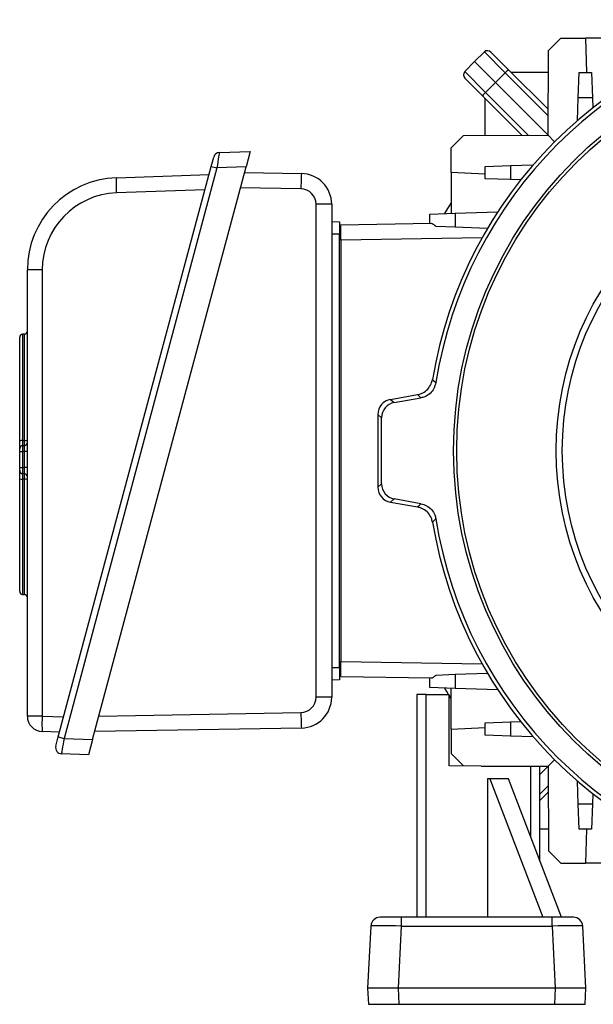
# Model space of a CAD drawing. Units: millimetres. Extents: x -1670 to 1062, y -962 to 962.
# Drawn here: x -218 to -31, y -196 to 125 of the extents above; entities that cross this region are included whole.
import ezdxf

# ---------------------------------------------------------------- set-up
doc = ezdxf.new("R2010")
doc.units = ezdxf.units.MM

msp = doc.modelspace()

# ---------------------------------------------------------------- linework, layer by layer
at = {"color": 7, "linetype": 'Continuous', "lineweight": 25}
for p, q in [((-45.94, 114.7), (-41.92, 118.71)), ((-41.92, 118.71), (-33.92, 118.71)), ((-33.92, 118.71), (-33.52, 107.62)), ((-20.67, 118.71), (-33.92, 118.71)), ((-66.74, 114.25), (-70, 111.1)), ((-59.97, 107.48), (-66.74, 114.25)), ((-64.64, 114.23), (-58.89, 108.48)), ((-46.04, 87.14), (-45.94, 114.7)), ((-73.14, 107.85), (-70, 111.1)), ((-70, 111.1), (-63.17, 104.28)), ((-73.14, 107.85), (-66.37, 101.08)), ((-67.38, 100), (-73.12, 105.74)), ((-59.97, 107.48), (-63.17, 104.28)), ((-46.01, 93.52), (-59.97, 107.48)), ((-58.89, 108.48), (-46.01, 95.6)), ((-45.96, 107.62), (-58.03, 107.62)), ((-36.21, 99.36), (-35.92, 107.62)), ((-35.92, 107.62), (-31.92, 107.62)), ((-31.92, 107.62), (-31.64, 99.36)), ((-66.37, 101.08), (-63.17, 104.28)), ((-63.17, 104.28), (-46.04, 87.14)), ((-54.49, 87.11), (-67.38, 100)), ((-66.37, 101.08), (-52.41, 87.12)), ((-36.47, 91.96), (-36.21, 99.36)), ((-31.64, 99.36), (-36.21, 99.36)), ((-31.64, 99.36), (-31.52, 96.06)), ((-66.51, 87.07), (-66.51, 99.13)), ((-77.61, 83.03), (-73.59, 87.04)), ((-73.59, 87.04), (-46.04, 87.14)), ((-43.92, 85.03), (-46.04, 87.14)), ((-152.93, 81.53), (-142.91, 81.88)), ((-142.91, 81.88), (-144.25, 76.88)), ((-77.61, 75.03), (-77.61, 83.03)), ((-205.32, -108.53), (-155.59, 77.05)), ((-194.15, -109.35), (-144.25, 76.88)), ((-155.59, 77.05), (-154.79, 80.05)), ((-155.59, 77.05), (-153.73, 76.55)), ((-144.25, 76.88), (-153.73, 76.55)), ((-66.51, 77.03), (-58.25, 77.32)), ((-66.51, 73.03), (-66.51, 77.03)), ((-58.25, 77.32), (-50.86, 77.58)), ((-58.25, 77.32), (-58.25, 72.74)), ((-153.73, 76.55), (-203.45, -109.03)), ((-186.42, 73.36), (-156.3, 74.41)), ((-144.75, 75.02), (-126.25, 74.7)), ((-66.51, 74.55), (-77.61, 75.03)), ((-77.61, 75.03), (-77.61, 61.77)), ((-58.25, 72.74), (-66.51, 73.03)), ((-54.95, 72.63), (-58.25, 72.74)), ((-157.64, 69.41), (-186.42, 68.41)), ((-121.51, -95.62), (-121.51, 64.73)), ((-116.42, 64.7), (-116.42, -95.64)), ((-84.51, 61.53), (-76.25, 61.82)), ((-84.51, 58.54), (-84.51, 61.53)), ((-76.25, 61.82), (-62.38, 62.3)), ((-76.25, 61.82), (-76.25, 57.24)), ((-116.42, 59.12), (-113.92, 59.03)), ((-113.42, 58.03), (-84.08, 58.54)), ((-113.42, 53.03), (-113.42, 58.03)), ((-113.92, 55.03), (-116.42, 55.03)), ((-113.92, -85.97), (-113.92, 55.03)), ((-76.25, 57.24), (-82.46, 57.46)), ((-65.76, 56.88), (-76.25, 57.24)), ((-113.42, 53.03), (-113.42, -83.97)), ((-215.38, -101.82), (-215.38, 43.38)), ((-210.54, 43.42), (-210.54, -101.78)), ((-216.31, 22.5), (-216.94, 22.45)), ((-217.88, -12.31), (-217.88, 21.45)), ((-97.3, 1.26), (-88.52, 2.81)), ((-97.3, 1.26), (-96.05, 0.21)), ((-96.05, 0.21), (-87.43, 1.73)), ((-100.18, -4.71), (-101.42, -3.66)), ((-101.42, -3.66), (-101.42, -27.28)), ((-100.18, -26.23), (-100.18, -4.71)), ((-216.94, -12.13), (-216.31, -12.09)), ((-217.88, -15.75), (-217.88, -14.76)), ((-217.88, -20.91), (-217.88, -15.75)), ((-217.88, -15.75), (-216.94, -15.75)), ((-216.94, -13.76), (-216.31, -13.72)), ((-216.31, -15.71), (-216.94, -15.75)), ((-216.94, -15.75), (-216.94, -20.91)), ((-216.31, -20.95), (-216.31, -15.71)), ((-215.38, -15.71), (-216.31, -15.71)), ((-217.88, -20.91), (-216.94, -20.91)), ((-217.88, -21.91), (-217.88, -20.91)), ((-216.94, -20.91), (-216.31, -20.95)), ((-215.38, -20.95), (-216.31, -20.95)), ((-217.88, -61.18), (-217.88, -24.56)), ((-216.31, -22.95), (-216.94, -22.9)), ((-216.31, -24.72), (-216.94, -24.67)), ((-101.42, -27.28), (-100.18, -26.23)), ((-96.05, -31.15), (-97.3, -32.2)), ((-87.43, -32.67), (-96.05, -31.15)), ((-97.3, -32.2), (-88.52, -33.75)), ((-216.94, -62.18), (-216.31, -62.22)), ((-116.42, -85.97), (-113.92, -85.97)), ((-113.42, -88.97), (-113.42, -83.97)), ((-84.08, -89.48), (-113.42, -88.97)), ((-84.51, -92.47), (-84.51, -89.47)), ((-82.46, -88.4), (-76.25, -88.18)), ((-76.25, -88.18), (-65.76, -87.81)), ((-76.25, -88.18), (-76.25, -92.76)), ((-113.92, -89.97), (-116.42, -90.06)), ((-76.25, -92.76), (-84.51, -92.47)), ((-77.61, -105.97), (-77.61, -92.71)), ((-62.38, -93.24), (-76.25, -92.76)), ((-88.72, -94.71), (-88.72, -167.21)), ((-85.72, -94.71), (-88.72, -94.71)), ((-85.72, -167.21), (-85.72, -94.71)), ((-85.72, -94.71), (-78.23, -94.71)), ((-78.23, -117.97), (-78.23, -94.71)), ((-77.61, -96.02), (-78.23, -94.96)), ((-210.54, -101.78), (-203.58, -102.02)), ((-126.25, -105.64), (-193.47, -106.81)), ((-77.61, -105.97), (-66.51, -105.49)), ((-66.51, -103.97), (-58.25, -103.68)), ((-66.51, -107.97), (-66.51, -103.97)), ((-58.25, -103.68), (-54.95, -103.57)), ((-58.25, -103.68), (-58.25, -108.26)), ((-204.91, -107.02), (-210.55, -106.82)), ((-206.12, -111.52), (-205.32, -108.53)), ((-205.32, -108.53), (-203.45, -109.03)), ((-77.61, -105.97), (-77.61, -113.97)), ((-58.25, -108.26), (-66.51, -107.97)), ((-50.86, -108.52), (-58.25, -108.26)), ((-203.45, -109.03), (-194.15, -109.35)), ((-194.15, -109.35), (-195.49, -114.35)), ((-195.49, -114.35), (-204.26, -114.04)), ((-77.61, -113.97), (-73.59, -117.98)), ((-67.85, -118), (-78.23, -117.97)), ((-67.85, -118), (-46.04, -118.08)), ((-48.72, -148.93), (-48.72, -118.07)), ((-48.72, -120.77), (-46.04, -118.08)), ((-43.92, -115.97), (-46.04, -118.08)), ((-46.04, -118.08), (-45.94, -145.64)), ((-65.72, -122.21), (-65.72, -167.21)), ((-64.96, -122.21), (-65.72, -122.21)), ((-64.96, -122.21), (-47.72, -167.21)), ((-58.96, -122.21), (-64.96, -122.21)), ((-41.72, -167.21), (-58.96, -122.21)), ((-36.21, -130.29), (-36.47, -122.9)), ((-46.01, -126.54), (-48.72, -129.25)), ((-31.52, -127), (-31.64, -130.29)), ((-36.21, -130.29), (-31.64, -130.29)), ((-35.92, -138.56), (-36.21, -130.29)), ((-31.64, -130.29), (-31.92, -138.56)), ((-45.96, -138.56), (-48.72, -138.56)), ((-31.92, -138.56), (-35.92, -138.56)), ((-33.52, -138.56), (-33.92, -149.65)), ((-45.94, -145.64), (-41.92, -149.65)), ((-41.92, -149.65), (-33.92, -149.65)), ((-20.67, -149.65), (-33.92, -149.65)), ((-93.68, -167.21), (-100.67, -167.21)), ((-44.77, -167.21), (-93.68, -167.21)), ((-93.68, -170.05), (-93.68, -167.21)), ((-37.78, -167.21), (-44.77, -167.21)), ((-44.77, -170.05), (-44.77, -167.21)), ((-103.67, -170.05), (-104.72, -190.21)), ((-94.74, -190.21), (-93.68, -170.05)), ((-93.68, -170.05), (-44.77, -170.05)), ((-44.77, -170.05), (-43.71, -190.21)), ((-33.72, -190.21), (-34.78, -170.05)), ((-94.74, -190.21), (-104.72, -190.21)), ((-104.72, -190.21), (-104.45, -195.51)), ((-94.46, -195.51), (-94.74, -190.21)), ((-43.71, -190.21), (-94.74, -190.21)), ((-43.71, -190.21), (-43.99, -195.51)), ((-33.72, -190.21), (-43.71, -190.21)), ((-34, -195.51), (-33.72, -190.21)), ((-104.45, -195.51), (-94.46, -195.51)), ((-94.46, -195.51), (-43.99, -195.51)), ((-43.99, -195.51), (-34, -195.51))]:
    msp.add_line(p, q, dxfattribs=at)
at = {"color": 8, "linetype": 'Continuous', "lineweight": 25}
for p, q in [((-126.42, 69.73), (-146.08, 70.07)), ((-67.51, 53.83), (-113.42, 53.03)), ((-216.94, 22.45), (-216.94, -12.13)), ((-216.31, -12.09), (-216.31, 22.5)), ((-216.94, -24.67), (-216.94, -62.18)), ((-216.31, -62.22), (-216.31, -24.72)), ((-113.42, -83.97), (-67.51, -84.77)), ((-192.12, -101.77), (-126.42, -100.62)), ((-51.72, -118.06), (-51.72, -141.1)), ((-48.72, -127.17), (-46.01, -124.46))]:
    msp.add_line(p, q, dxfattribs=at)
at = {"color": 7, "linetype": 'Continuous', "lineweight": 25, "flags": 128}
for points in [[(-79.57, 61.7), (-78.96, 62.78), (-77.61, 65.08)], [(-83.64, 7.73), (-83.28, 7.38), (-82.55, 6.69)], [(-87.43, 1.73), (-87.9, 2.2), (-88.52, 2.81)], [(-88.52, -33.75), (-87.9, -33.14), (-87.43, -32.67)], [(-82.55, -37.63), (-82.78, -37.86), (-83.64, -38.67)], [(-78.38, -94.71), (-78.96, -93.72), (-79.57, -92.64)]]:
    msp.add_lwpolyline(points, dxfattribs=at)
at = {"color": 7, "linetype": 'Continuous', "lineweight": 25}
for radius in [133.35, 132.35, 100, 98]:
    msp.add_circle((56.58, -15.47), radius, dxfattribs=at)
for centre, radius, start, end in [((56.58, -15.47), 142.12, 99.3959, 170.6041), ((56.58, -15.47), 140.88, 99.0519, 170.9481), ((-65.7, 113.17), 1.5, 45, 134), ((-72.06, 106.8), 1.5, 136, 225), ((-52.26, 100.29), 10.54, 128.9542, 136.9779), ((-59.18, 93.37), 10.54, 133.0221, 141.0458), ((-152.86, 79.53), 2, 92, 165), ((-52.95, 69.68), 73.47, 176.0837, 179.9678), ((-126.42, 64.7), 10, 0, 89), ((-185.38, 43.38), 30, 92, 180), ((-149.42, 70.93), 37.09, 176.2407, 183.8969), ((-185.54, 43.42), 25, 92, 180), ((-126.51, 64.73), 5, 0, 89), ((-120.22, -218.25), 282.98, 89.2308, 90.2602), ((-211.72, -88.67), 132.1, 89.4877, 91.5834), ((-216.88, 21.45), 1, 94, 180), ((-216.38, 23.49), 1, 274, 0), ((-217.16, -13.51), 1.4, 81.2644, 120.9116), ((-216.09, -10.71), 1.39, 261.2372, 301.0363), ((-216.38, -12.72), 1, 274, 0), ((-216.88, -14.76), 1, 94, 180), ((-216.88, -21.91), 1, 180, 266), ((-217.16, -22.59), 2.09, 250.1165, 275.9838), ((-216.38, -23.95), 1, 0, 86), ((-216.09, -26.78), 2.08, 69.9672, 96.0249), ((56.58, -15.47), 140.88, 189.0519, 260.9481), ((56.58, -15.47), 142.12, 189.3959, 260.6041), ((-216.88, -61.18), 1, 180, 266), ((-216.38, -63.22), 1, 0, 86), ((-126.51, -95.62), 5, 271, 0), ((-126.42, -95.64), 10, 271, 0), ((-120.22, -378.6), 282.98, 89.2308, 90.2602), ((-211.72, -233.88), 132.1, 89.4877, 91.5834), ((-210.38, -101.82), 5, 180, 268), ((-173.34, -104.34), 37.29, 176.0563, 183.8085), ((-51.36, -100.57), 75.06, 180.0385, 183.8746), ((-204.19, -112.04), 2, 165, 268), ((-100.67, -170.21), 3, 90, 177), ((-37.78, -170.21), 3, 3, 90)]:
    msp.add_arc(centre, radius, start, end, dxfattribs=at)
for centre, major_axis, ratio, start_param, end_param in [((-153.67, 76.5), (0.74, 5.03), 0.012916, 0.00237, 1.562962), ((-96.42, -3.67), (-3.83, 3.22), 0.998963, 5.585565, 6.980806), ((-95.18, -4.71), (-3.83, 3.22), 0.998963, 5.585565, 6.980806), ((-216.88, -15.76), (-0.07, 2), 0.034751, 0.001216, 1.567147), ((-216.38, -15.72), (0.07, 2.01), 0.034415, 4.720869, 6.286799), ((-216.88, -20.9), (0.07, 2), 0.034751, 1.574446, 3.140376), ((-216.38, -20.94), (-0.07, 2.01), 0.034415, 3.137979, 4.703909), ((-96.42, -27.27), (-3.83, -3.22), 0.998963, 5.585565, 6.980806), ((-95.18, -26.23), (-3.83, -3.22), 0.998963, 5.585565, 6.980806), ((-203.39, -109.07), (0.87, 4.97), 0.013346, 1.564795, 3.143442), ((-93.66, -170.21), (10.01, -0.16), 0.015658, 1.572961, 3.141018), ((-44.79, -170.21), (10.01, 0.16), 0.015658, 0.000575, 1.568632)]:
    msp.add_ellipse(centre, major_axis=major_axis, ratio=ratio, start_param=start_param, end_param=end_param, dxfattribs=at)
for points, knots in [([(-113.92, 59.03), (-113.92, 58.97), (-113.92, 58.87), (-113.92, 58.08), (-113.92, 57.03), (-113.92, 55.94), (-113.92, 55.26), (-113.92, 55.03)], [0, 0, 0, 0, 0.244657, 0.459599, 0.674524, 0.889137, 1, 1, 1, 1]), ([(-84.08, 58.54), (-83.9, 58.55), (-83.66, 58.44), (-83.1, 58.06), (-82.78, 57.8), (-82.46, 57.46)], [0, 0, 0, 0, 0.5, 0.5, 1, 1, 1, 1]), ([(-88.52, 2.81), (-88.09, 2.91), (-87, 3.18), (-85.48, 4.17), (-84.17, 5.77), (-83.82, 7.08), (-83.64, 7.73)], [0, 0, 0, 0, 0.179104, 0.452676, 0.72634, 1, 1, 1, 1]), ([(-82.55, 6.69), (-82.72, 6.04), (-83.06, 4.73), (-84.37, 3.12), (-85.89, 2.11), (-86.99, 1.84), (-87.43, 1.73)], [0, 0, 0, 0, 0.272336, 0.544677, 0.816925, 1, 1, 1, 1]), ([(-217.88, -14.76), (-217.88, -14.72), (-217.88, -14.66), (-217.88, -14.14), (-217.88, -13.36), (-217.88, -12.67), (-217.88, -12.31)], [0, 0, 0, 0, 0.2434421, 0.4869058, 0.7299114, 1, 1, 1, 1]), ([(-216.94, -12.13), (-216.95, -12.37), (-216.96, -12.83), (-216.97, -13.35), (-216.96, -13.7), (-216.95, -13.74), (-216.94, -13.76)], [0, 0, 0, 0, 0.270222, 0.513083, 0.756418, 1, 1, 1, 1]), ([(-216.31, -13.72), (-216.3, -13.69), (-216.29, -13.65), (-216.28, -13.3), (-216.29, -12.78), (-216.3, -12.33), (-216.31, -12.09)], [0, 0, 0, 0, 0.243503, 0.487189, 0.730427, 1, 1, 1, 1]), ([(-217.88, -24.56), (-217.88, -24.23), (-217.88, -23.57), (-217.88, -22.73), (-217.88, -22.15), (-217.88, -21.92), (-217.88, -21.91), (-217.88, -21.91)], [0, 0, 0, 0, 0.231671, 0.463365, 0.694559, 0.925628, 1, 1, 1, 1]), ([(-216.94, -22.9), (-216.95, -22.91), (-216.96, -22.92), (-216.97, -23.06), (-216.97, -23.45), (-216.96, -24.01), (-216.95, -24.45), (-216.94, -24.67)], [0, 0, 0, 0, 0.074467, 0.305585, 0.536604, 0.768166, 1, 1, 1, 1]), ([(-216.31, -24.72), (-216.3, -24.5), (-216.29, -24.05), (-216.28, -23.5), (-216.28, -23.11), (-216.29, -22.96), (-216.3, -22.95), (-216.31, -22.95)], [0, 0, 0, 0, 0.231716, 0.463632, 0.695074, 0.926259, 1, 1, 1, 1]), ([(-83.64, -38.67), (-83.74, -38.24), (-84, -37.16), (-84.98, -35.62), (-86.56, -34.29), (-87.86, -33.93), (-88.52, -33.75)], [0, 0, 0, 0, 0.1791038, 0.4526758, 0.7263402, 1, 1, 1, 1]), ([(-87.43, -32.67), (-86.77, -32.85), (-85.47, -33.22), (-83.89, -34.55), (-82.9, -36.09), (-82.65, -37.19), (-82.55, -37.63)], [0, 0, 0, 0, 0.2723362, 0.5446771, 0.8169246, 1, 1, 1, 1]), ([(-113.92, -85.97), (-113.92, -86.48), (-113.92, -87.45), (-113.92, -88.67), (-113.92, -89.52), (-113.92, -89.92), (-113.92, -89.96), (-113.92, -89.97)], [0, 0, 0, 0, 0.244657, 0.4595991, 0.6745243, 0.8891368, 1, 1, 1, 1]), ([(-82.46, -88.4), (-82.78, -88.73), (-83.09, -89), (-83.52, -89.29), (-83.65, -89.36), (-83.88, -89.46), (-83.99, -89.48), (-84.08, -89.48)], [0, 0, 0, 0, 0.5, 0.5, 0.75, 0.75, 1, 1, 1, 1])]:
    msp.add_open_spline(points, degree=3, knots=knots, dxfattribs=at)

doc.saveas('drawing.dxf')
